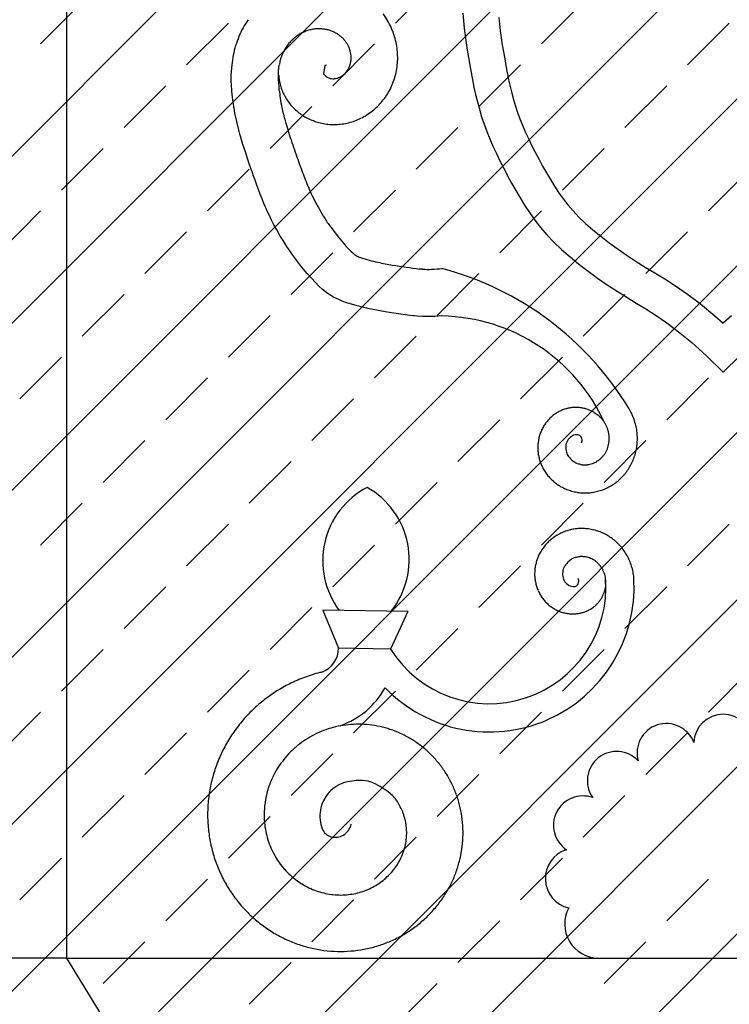
# Model space of a CAD drawing. Extents: x -37.6 to 46.4, y -20.5 to 38.9.
# Drawn here: x 22.4 to 23.9, y -0.2 to 1.9 of the extents above; entities that cross this region are included whole.
import ezdxf

# ---------------------------------------------------------------- set-up
doc = ezdxf.new("R2010")
doc.units = 0
doc.header["$MEASUREMENT"] = 0
doc.linetypes.add('CONTINUA', pattern=[0])
doc.layers.get('0').update_dxf_attribs({"linetype": 'CONTINUA'})
doc.layers.add('MATERIALI', color=2, linetype='CONTINUOUS')

msp = doc.modelspace()

# ---------------------------------------------------------------- linework, layer by layer
for p, q in [((22.4683, -0.1233), (22.4683, 8.9693)), ((23.3072, 1.8768), (23.3085, 1.8612)), ((23.3085, 1.8612), (23.3101, 1.8455)), ((23.3832, 1.8683), (23.3847, 1.854)), ((23.3101, 1.8455), (23.3121, 1.8299)), ((23.3847, 1.854), (23.3864, 1.8397)), ((23.3864, 1.8397), (23.3884, 1.8251)), ((23.3121, 1.8299), (23.3142, 1.8143)), ((23.3142, 1.8143), (23.3166, 1.7987)), ((23.3884, 1.8251), (23.3907, 1.8103)), ((23.3166, 1.7987), (23.3191, 1.783)), ((23.3907, 1.8103), (23.3931, 1.7954)), ((23.3931, 1.7954), (23.3957, 1.7804)), ((23.3191, 1.783), (23.3218, 1.7674)), ((23.3957, 1.7804), (23.3984, 1.7654)), ((22.8166, 1.7468), (22.8183, 1.7674)), ((22.9167, 1.7331), (22.9168, 1.7554)), ((22.9168, 1.7554), (22.9183, 1.7674)), ((23.015, 1.7667), (23.0121, 1.7484)), ((23.0183, 1.7674), (23.015, 1.7667)), ((23.015, 1.7667), (23.015, 1.7667)), ((23.015, 1.7667), (23.015, 1.7667)), ((23.3218, 1.7674), (23.3246, 1.7518)), ((23.3246, 1.7518), (23.3276, 1.7362)), ((23.3984, 1.7654), (23.4012, 1.7506)), ((22.8167, 1.7337), (22.8166, 1.7468)), ((22.8178, 1.714), (22.8167, 1.7337)), ((23.0121, 1.7484), (23.0121, 1.7484)), ((23.3276, 1.7362), (23.3307, 1.7205)), ((23.4012, 1.7506), (23.4041, 1.7361)), ((23.4041, 1.7361), (23.4073, 1.7219)), ((22.8179, 1.7121), (22.8178, 1.714)), ((22.8201, 1.6931), (22.8179, 1.7121)), ((22.9172, 1.7243), (22.9178, 1.7168)), ((23.3307, 1.7205), (23.3342, 1.7049)), ((23.4073, 1.7219), (23.4107, 1.7079)), ((22.822, 1.6801), (22.8201, 1.6931)), ((23.3342, 1.7049), (23.338, 1.6893)), ((23.338, 1.6893), (23.3422, 1.6737)), ((23.4107, 1.7079), (23.4143, 1.6941)), ((23.4143, 1.6941), (23.4184, 1.6806)), ((22.8224, 1.6775), (22.822, 1.6801)), ((22.8226, 1.6764), (22.8224, 1.6775)), ((22.8246, 1.6656), (22.8226, 1.6764)), ((23.3422, 1.6737), (23.3468, 1.658)), ((23.4184, 1.6806), (23.4228, 1.6672)), ((22.8285, 1.6476), (22.8246, 1.6656)), ((22.8319, 1.6331), (22.8285, 1.6476)), ((23.3468, 1.658), (23.352, 1.6424)), ((23.4228, 1.6672), (23.4278, 1.6538)), ((23.4278, 1.6538), (23.4333, 1.6401)), ((22.8333, 1.6276), (22.8319, 1.6331)), ((22.8344, 1.623), (22.8333, 1.6276)), ((23.352, 1.6424), (23.3578, 1.6268)), ((23.3578, 1.6268), (23.3641, 1.6112)), ((23.4333, 1.6401), (23.4393, 1.6262)), ((23.4393, 1.6262), (23.4458, 1.6121)), ((22.8347, 1.622), (22.8344, 1.623)), ((22.8348, 1.6215), (22.8347, 1.622)), ((22.8351, 1.6204), (22.8348, 1.6215)), ((22.8362, 1.6167), (22.8351, 1.6204)), ((22.8384, 1.6092), (22.8362, 1.6167)), ((22.8414, 1.5994), (22.8384, 1.6092)), ((23.3641, 1.6112), (23.3709, 1.5955)), ((23.4458, 1.6121), (23.4528, 1.5977)), ((22.8466, 1.5834), (22.8414, 1.5994)), ((23.3709, 1.5955), (23.3781, 1.5799)), ((23.4528, 1.5977), (23.4602, 1.5832)), ((22.8518, 1.5676), (22.8466, 1.5834)), ((22.8549, 1.5584), (22.8518, 1.5676)), ((23.3781, 1.5799), (23.3857, 1.5643)), ((23.3857, 1.5643), (23.3936, 1.5487)), ((23.4602, 1.5832), (23.468, 1.5685)), ((23.468, 1.5685), (23.4761, 1.5536)), ((22.8588, 1.5469), (22.8549, 1.5584)), ((22.8615, 1.5391), (22.8588, 1.5469)), ((23.3936, 1.5487), (23.4019, 1.533)), ((23.4761, 1.5536), (23.4843, 1.5389)), ((22.864, 1.5323), (22.8615, 1.5391)), ((22.8672, 1.5234), (22.864, 1.5323)), ((22.8709, 1.5132), (22.8672, 1.5234)), ((23.4019, 1.533), (23.4104, 1.5174)), ((23.4843, 1.5389), (23.4925, 1.5247)), ((23.4925, 1.5247), (23.501, 1.5109)), ((22.8753, 1.5016), (22.8709, 1.5132)), ((22.8782, 1.494), (22.8753, 1.5016)), ((23.4104, 1.5174), (23.4191, 1.5018)), ((23.4191, 1.5018), (23.4282, 1.4862)), ((23.501, 1.5109), (23.5099, 1.4975)), ((22.8822, 1.4838), (22.8782, 1.494)), ((22.8859, 1.4744), (22.8822, 1.4838)), ((23.4282, 1.4862), (23.4378, 1.4705)), ((23.5099, 1.4975), (23.5193, 1.4843)), ((23.5193, 1.4843), (23.5295, 1.4713)), ((22.8893, 1.4664), (22.8859, 1.4744)), ((22.891, 1.4623), (22.8893, 1.4664)), ((22.8937, 1.4565), (22.891, 1.4623)), ((23.4378, 1.4705), (23.4481, 1.4549)), ((23.5295, 1.4713), (23.5407, 1.4584)), ((22.8967, 1.45), (22.8937, 1.4565)), ((22.902, 1.4392), (22.8967, 1.45)), ((22.9071, 1.4293), (22.902, 1.4392)), ((23.4481, 1.4549), (23.4593, 1.4393)), ((23.4593, 1.4393), (23.4716, 1.4237)), ((23.5407, 1.4584), (23.553, 1.4454)), ((23.553, 1.4454), (23.5669, 1.4322)), ((22.9129, 1.4184), (22.9071, 1.4293)), ((22.9198, 1.4063), (22.9129, 1.4184)), ((23.4716, 1.4237), (23.4851, 1.408)), ((23.5669, 1.4322), (23.5825, 1.4186)), ((23.5825, 1.4186), (23.5993, 1.4048)), ((22.9263, 1.3956), (22.9198, 1.4063)), ((23.4851, 1.408), (23.4999, 1.3924)), ((23.5993, 1.4048), (23.6172, 1.3911)), ((22.9306, 1.3888), (22.9263, 1.3956)), ((22.9341, 1.3833), (22.9306, 1.3888)), ((22.9391, 1.3759), (22.9341, 1.3833)), ((22.9447, 1.3678), (22.9391, 1.3759)), ((23.4999, 1.3924), (23.5163, 1.3768)), ((23.5163, 1.3768), (23.534, 1.3613)), ((23.6172, 1.3911), (23.6358, 1.3776)), ((23.6358, 1.3776), (23.6549, 1.3644)), ((22.9491, 1.3617), (22.9447, 1.3678)), ((22.9569, 1.3514), (22.9491, 1.3617)), ((23.534, 1.3613), (23.5528, 1.346)), ((23.6549, 1.3644), (23.6742, 1.3517)), ((22.9656, 1.3404), (22.9569, 1.3514)), ((22.9778, 1.3258), (22.9656, 1.3404)), ((23.2152, 1.3356), (23.2219, 1.3352)), ((23.2219, 1.3352), (23.2152, 1.3356)), ((23.5528, 1.346), (23.5723, 1.331)), ((23.6742, 1.3517), (23.6935, 1.3396)), ((23.6935, 1.3396), (23.7133, 1.3276)), ((22.9865, 1.3159), (22.9778, 1.3258)), ((22.995, 1.3068), (22.9865, 1.3159)), ((23.5723, 1.331), (23.5925, 1.3163)), ((23.5925, 1.3163), (23.613, 1.3022)), ((23.7133, 1.3276), (23.7345, 1.3147)), ((23.7345, 1.3147), (23.7577, 1.2999)), ((23.0023, 1.2995), (22.995, 1.3068)), ((23.01, 1.2925), (23.0023, 1.2995)), ((23.0163, 1.2872), (23.01, 1.2925)), ((23.613, 1.3022), (23.6336, 1.2886)), ((23.7577, 1.2999), (23.783, 1.2824)), ((23.022, 1.2831), (23.0163, 1.2872)), ((23.0276, 1.2793), (23.022, 1.2831)), ((23.0332, 1.2761), (23.0276, 1.2793)), ((23.0396, 1.2728), (23.0332, 1.2761)), ((23.0456, 1.2701), (23.0396, 1.2728)), ((23.6336, 1.2886), (23.6541, 1.2758)), ((23.6541, 1.2758), (23.6743, 1.2635)), ((23.783, 1.2824), (23.8106, 1.2615)), ((23.0517, 1.2676), (23.0456, 1.2701)), ((23.0588, 1.265), (23.0517, 1.2676)), ((23.0712, 1.261), (23.0588, 1.265)), ((23.0834, 1.2575), (23.0712, 1.261)), ((23.0973, 1.254), (23.0834, 1.2575)), ((23.1059, 1.2521), (23.0973, 1.254)), ((23.1172, 1.2499), (23.1059, 1.2521)), ((23.6743, 1.2635), (23.6948, 1.251)), ((23.6948, 1.251), (23.7161, 1.2374)), ((23.8106, 1.2615), (23.8408, 1.2364)), ((23.1249, 1.2484), (23.1172, 1.2499)), ((23.1319, 1.2471), (23.1249, 1.2484)), ((23.1423, 1.2452), (23.1319, 1.2471)), ((23.1612, 1.242), (23.1423, 1.2452)), ((23.1804, 1.2391), (23.1612, 1.242)), ((23.195, 1.2372), (23.1804, 1.2391)), ((23.2023, 1.2364), (23.195, 1.2372)), ((23.2032, 1.2364), (23.2023, 1.2364)), ((23.2042, 1.2363), (23.2032, 1.2364)), ((23.2105, 1.2358), (23.2042, 1.2363)), ((23.2219, 1.2352), (23.2105, 1.2358)), ((23.223, 1.2351), (23.2219, 1.2352)), ((23.2389, 1.2349), (23.223, 1.2351)), ((23.248, 1.2352), (23.2389, 1.2349)), ((23.2629, 1.2364), (23.248, 1.2352)), ((23.7161, 1.2374), (23.739, 1.2216)), ((23.8408, 1.2364), (23.8583, 1.2207)), ((23.8757, 1.2364), (23.8583, 1.2207)), ((23.739, 1.2216), (23.764, 1.2027)), ((23.764, 1.2027), (23.7918, 1.1797)), ((23.7918, 1.1797), (23.823, 1.1516)), ((23.823, 1.1516), (23.8583, 1.1174)), ((23.8935, 1.1516), (23.8583, 1.1174)), ((23.5852, 1.0318), (23.5913, 1.0276)), ((23.5583, 0.9674), (23.5583, 0.9674)), ((23.5583, 0.9674), (23.5583, 0.9674)), ((23.5583, 0.9674), (23.5583, 0.9674)), ((23.5583, 0.9674), (23.5583, 0.9674)), ((23.5514, 0.6805), (23.5514, 0.6805)), ((23.5514, 0.6805), (23.5514, 0.6805)), ((23.5514, 0.6805), (23.5514, 0.6805)), ((23.5514, 0.6805), (23.5514, 0.6805)), ((23.0103, 0.6132), (23.044, 0.5327)), ((23.1903, 0.6104), (23.0103, 0.6132)), ((23.1903, 0.6104), (23.154, 0.531)), ((23.5774, 0.6157), (23.5835, 0.6198)), ((23.154, 0.531), (23.044, 0.5327)), ((23.0709, 0.1605), (23.0709, 0.1605)), ((23.0709, 0.1605), (23.0709, 0.1605)), ((23.0709, 0.1605), (23.0709, 0.1605)), ((23.0709, 0.1605), (23.0709, 0.1605)), ((23.0709, 0.1605), (23.0709, 0.1605)), ((23.0709, 0.1605), (23.0709, 0.1605)), ((23.0709, 0.1605), (23.0709, 0.1605)), ((23.0709, 0.1605), (23.0709, 0.1605)), ((23.0278, 0.1337), (23.0278, 0.1337)), ((23.0278, 0.1337), (23.0278, 0.1337)), ((22.4683, -0.1233), (21.1783, -0.1233)), ((22.4683, -0.1233), (25.2483, -0.1233)), ((22.6533, -0.4233), (22.4683, -0.1233))]:
    msp.add_line(p, q)
for centre, radius, start, end in [((23.012, 1.7526), 0.1943, 145.2713, 151.261), ((23.0115, 1.782), 0.1577, 30.2797, 36.3987), ((23.0089, 1.7804), 0.1608, 24.2815, 30.2797), ((23.0092, 1.7542), 0.1911, 151.261, 157.3518), ((23.0056, 1.758), 0.0867, 115.433, 121.5268), ((23.003, 1.7633), 0.0807, 109.1182, 115.433), ((23.0039, 1.7609), 0.0833, 103.0119, 109.1182), ((23.0026, 1.7667), 0.0774, 96.6769, 103.0119), ((23.0028, 1.7642), 0.0798, 90.5564, 96.6769), ((23.0028, 1.77), 0.074, 84.1989, 90.5564), ((23.0025, 1.7676), 0.0764, 78.0621, 84.1989), ((23.0037, 1.7733), 0.0707, 71.6795, 78.0621), ((23.003, 1.7711), 0.073, 65.5238, 71.6795), ((23.0054, 1.7762), 0.0673, 59.113, 65.5238), ((23.0147, 1.783), 0.1543, 18.1589, 24.2815), ((23.0153, 1.7517), 0.1976, 157.3518, 163.3409), ((23.0061, 1.7574), 0.0874, 133.9061, 140.186), ((23.0079, 1.7554), 0.0901, 127.8232, 133.9061), ((23.0042, 1.7602), 0.0841, 121.5268, 127.8232), ((23.0042, 1.7743), 0.0696, 52.9356, 59.113), ((23.0076, 1.7788), 0.064, 46.493, 52.9356), ((23.0061, 1.7772), 0.0661, 40.2903, 46.493), ((23.0103, 1.7808), 0.0606, 33.8117, 40.2903), ((23.0086, 1.7796), 0.0627, 27.5794, 33.8117), ((23.0118, 1.7821), 0.1575, 12.1593, 18.1589), ((23.0181, 1.7834), 0.151, 6.0328, 12.1593), ((23.0122, 1.7526), 0.1945, 163.3409, 169.4296), ((23.0139, 1.7522), 0.0968, 152.524, 158.5886), ((23.0085, 1.755), 0.0908, 146.2592, 152.524), ((23.0107, 1.7535), 0.0935, 140.186, 146.2592), ((23.0134, 1.7821), 0.0573, 21.0598, 27.5794), ((23.0115, 1.7814), 0.0592, 14.7925, 21.0598), ((23.0166, 1.7828), 0.054, 8.2259, 14.7925), ((23.015, 1.7831), 0.1541, 0.0318, 6.0328), ((23.0186, 1.7514), 0.201, 169.4296, 175.4183), ((23.0172, 1.7516), 0.1002, 164.8397, 170.8967), ((23.0113, 1.7532), 0.0941, 158.5886, 164.8397), ((22.9895, 1.7895), 0.0818, 344.3393, 348.9382), ((23.0278, 1.782), 0.0428, 348.9382, 355.2964), ((23.0149, 1.7825), 0.0558, 1.9172, 8.2259), ((23.02, 1.7827), 0.0506, 355.2964, 1.9172), ((23.0215, 1.7831), 0.1477, 353.9013, 0.0318), ((23.033, 1.7743), 0.0351, 309.7299, 331.8171), ((22.9731, 1.8064), 0.1031, 331.8171, 335.8365), ((23.0461, 1.7737), 0.0231, 335.8365, 344.3393), ((23.0247, 1.7821), 0.1443, 341.7638, 347.8987), ((23.0184, 1.7834), 0.1507, 347.8987, 353.9013), ((22.9858, 1.7327), 0.0691, 179.6478, 186.9789), ((23.0179, 1.7515), 0.1008, 183.1854, 189.4124), ((23.024, 1.7526), 0.107, 189.4124, 195.4565), ((23.0349, 1.7675), 0.0297, 220.0636, 246.6855), ((23.0321, 1.7611), 0.0228, 246.6855, 277.1975), ((23.0267, 1.8039), 0.0659, 277.1975, 281.6266), ((23.0355, 1.7611), 0.0221, 281.6266, 289.2752), ((23.0293, 1.7787), 0.0408, 289.2752, 309.7299), ((23.0218, 1.7831), 0.1474, 335.7595, 341.7638), ((22.7889, 1.6974), 0.1303, 7.1635, 8.5626), ((26.3628, 2.1466), 3.4716, 187.1635, 187.4346), ((23.0212, 1.7518), 0.1042, 195.4565, 201.6729), ((23.027, 1.7541), 0.1104, 201.6729, 207.7115), ((23.025, 1.782), 0.144, 323.6138, 329.62), ((23.0276, 1.7804), 0.141, 329.62, 335.7595), ((23.1577, 1.7283), 0.2394, 187.4346, 192.3588), ((23.0245, 1.7528), 0.1075, 207.7115, 213.9182), ((23.0296, 1.7562), 0.1137, 213.9182, 219.9519), ((23.0301, 1.7782), 0.1376, 317.4694, 323.6138), ((23.3737, 1.7757), 0.4605, 192.3588, 195.9089), ((23.0274, 1.7544), 0.1109, 219.9519, 226.1495), ((23.0318, 1.7589), 0.1171, 226.1495, 232.1788), ((23.0321, 1.7754), 0.1343, 305.3116, 311.4613), ((23.0279, 1.7802), 0.1407, 311.4613, 317.4694), ((24.1488, 2.0064), 1.2693, 196.3734, 197.9977), ((23.03, 1.7566), 0.1142, 232.1788, 238.368), ((23.0333, 1.762), 0.1205, 238.368, 244.3934), ((23.032, 1.7593), 0.1175, 244.3934, 250.5748), ((23.0341, 1.7653), 0.1239, 250.5748, 256.5965), ((23.0342, 1.769), 0.1276, 280.9721, 287.1332), ((23.0323, 1.7751), 0.134, 287.1332, 293.146), ((23.0335, 1.7724), 0.1309, 293.146, 299.3012), ((23.0304, 1.7779), 0.1373, 299.3012, 305.3116), ((23.0334, 1.7624), 0.1209, 256.5965, 262.7707), ((23.0342, 1.7686), 0.1272, 262.7707, 268.7892), ((23.0341, 1.7657), 0.1242, 268.7892, 274.9566), ((23.0336, 1.772), 0.1306, 274.9566, 280.9721), ((24.7305, 2.1954), 1.8809, 197.9977, 199.3482), ((24.2701, 2.0337), 1.3929, 199.3482, 200.8826), ((24.1251, 1.9784), 1.2377, 200.8826, 202.5036), ((23.202, 1.596), 0.2386, 202.5036, 207.5842), ((23.7318, 1.8728), 0.8362, 207.5842, 210.6387), ((23.2111, 1.5643), 0.231, 210.6387, 216.4142), ((23.6299, 1.8733), 0.7515, 216.4142, 220.0142), ((23.2292, 1.5369), 0.2283, 220.0142, 228.1174), ((23.0923, 1.3843), 0.0233, 228.1174, 241.3585), ((23.1068, 1.4107), 0.0534, 241.3585, 251.778), ((23.206, 1.7121), 0.3708, 251.778, 257.7204), ((23.206, 1.7121), 0.3708, 251.778, 257.7204), ((23.2547, 1.9359), 0.5998, 257.7204, 260.755), ((23.4435, 3.0954), 1.7746, 260.755, 262.6089), ((23.2341, 1.5231), 0.1883, 266.3044, 272.0826), ((23.2316, 1.59), 0.2552, 272.0826, 277.0448), ((23.0928, 0.697), 0.6619, 31.3209, 75.1073), ((23.255, 0.8485), 0.3877, 24.5144, 88.823), ((23.5471, 0.9643), 0.0784, 94.9566, 100.9721), ((23.5468, 0.9681), 0.0745, 88.7892, 94.9566), ((23.5468, 0.9663), 0.0763, 82.7707, 88.7892), ((23.5506, 0.9593), 0.0844, 131.4613, 137.4694), ((23.548, 0.9622), 0.0806, 125.3116, 131.4613), ((23.5491, 0.9607), 0.0824, 119.3012, 125.3116), ((23.5472, 0.9641), 0.0786, 113.146, 119.3012), ((23.5479, 0.9624), 0.0804, 107.1332, 113.146), ((23.5468, 0.966), 0.0766, 100.9721, 107.1332), ((23.5472, 0.97), 0.0725, 76.5965, 82.7707), ((23.5468, 0.9683), 0.0743, 70.5748, 76.5965), ((23.5481, 0.9719), 0.0705, 64.3934, 70.5748), ((23.5473, 0.9703), 0.0723, 58.368, 64.3934), ((23.5482, 0.9721), 0.0703, 46.1495, 52.1788), ((23.5508, 0.9748), 0.0665, 39.9519, 46.1495), ((23.5505, 0.9747), 0.1266, 25.6482, 31.6356), ((23.554, 0.9764), 0.1227, 19.5655, 25.6482), ((23.5507, 0.9592), 0.0846, 149.62, 155.7595), ((23.5523, 0.9583), 0.0864, 143.6138, 149.62), ((23.5492, 0.9606), 0.0826, 137.4694, 143.6138), ((23.5495, 0.9737), 0.0682, 33.9182, 39.9519), ((23.5526, 0.9758), 0.0645, 27.7115, 33.9182), ((23.5511, 0.975), 0.0662, 21.6729, 27.7115), ((23.5522, 0.9757), 0.1246, 13.5777, 19.5655), ((23.556, 0.9766), 0.1207, 7.4931, 13.5777), ((23.5525, 0.9582), 0.0866, 161.7638, 167.8987), ((23.5542, 0.9576), 0.0884, 155.7595, 161.7638), ((23.5517, 0.9588), 0.0268, 123.6658, 150.2107), ((23.5493, 0.9624), 0.0224, 95.8102, 123.6658), ((23.5483, 0.9731), 0.0117, 56.8338, 95.8102), ((23.5488, 0.9739), 0.0107, 13.1793, 56.8338), ((23.5546, 0.9764), 0.0625, 15.4565, 21.6729), ((23.5529, 0.9759), 0.0642, 9.4124, 15.4565), ((23.5566, 0.9765), 0.0605, 3.1854, 9.4124), ((23.5549, 0.9764), 0.0622, 357.1353, 3.1854), ((23.5541, 0.9764), 0.1226, 1.5049, 7.4931), ((23.5544, 0.9576), 0.0886, 173.9013, 180.0318), ((23.5563, 0.9574), 0.0904, 167.8987, 173.9013), ((23.5518, 0.9588), 0.0268, 150.2107, 176.7441), ((23.5639, 0.9581), 0.039, 176.7441, 195.2222), ((23.5459, 0.9733), 0.0137, 334.7263, 13.1793), ((23.5605, 0.9756), 0.0565, 338.5886, 344.8397), ((23.5569, 0.9765), 0.0601, 344.8397, 350.8967), ((23.5586, 0.9763), 0.0585, 350.8967, 357.1353), ((23.5561, 0.9766), 0.1206, 349.4296, 355.4183), ((23.558, 0.9765), 0.1187, 355.4183, 1.5049), ((23.5583, 0.9576), 0.0925, 180.0318, 186.0328), ((23.5564, 0.9574), 0.0906, 186.0328, 192.1593), ((23.5602, 0.9582), 0.0945, 192.1593, 198.1589), ((23.5514, 0.9547), 0.0259, 195.2222, 217.9251), ((23.5764, 0.9743), 0.0577, 217.9251, 233.3092), ((23.5636, 0.9731), 0.0524, 313.9061, 320.186), ((23.5609, 0.9754), 0.0561, 320.186, 326.2592), ((23.5622, 0.9745), 0.0545, 326.2592, 332.524), ((23.559, 0.9762), 0.0581, 332.524, 338.5886), ((23.5581, 0.9765), 0.1186, 337.3518, 343.3409), ((23.56, 0.9759), 0.1167, 343.3409, 349.4296), ((23.5584, 0.9576), 0.0926, 198.1589, 204.2815), ((23.562, 0.9592), 0.0965, 204.2815, 210.2797), ((23.559, 0.9508), 0.0285, 233.3092, 255.278), ((23.5892, 1.066), 0.1475, 255.278, 258.0621), ((23.5623, 0.9385), 0.0173, 258.0621, 266.1977), ((23.5662, 0.9981), 0.0771, 266.1977, 270.5564), ((23.5666, 0.9602), 0.0391, 270.5564, 276.6769), ((23.5658, 0.9675), 0.0464, 276.6769, 283.0119), ((23.565, 0.9709), 0.05, 283.0119, 289.1182), ((23.5655, 0.9695), 0.0484, 289.1182, 295.433), ((23.5639, 0.9727), 0.052, 295.433, 301.5268), ((23.5647, 0.9714), 0.0504, 301.5268, 307.8232), ((23.5625, 0.9742), 0.054, 307.8232, 313.9061), ((23.5601, 0.9759), 0.1166, 325.2713, 331.261), ((23.5618, 0.975), 0.1147, 331.261, 337.3518), ((23.5604, 0.9583), 0.0946, 210.2797, 216.3987), ((23.5635, 0.9606), 0.0985, 216.3987, 222.3957), ((23.5618, 0.9749), 0.1146, 313.1879, 319.1782), ((23.5633, 0.9737), 0.1127, 319.1782, 325.2713), ((23.5621, 0.9593), 0.0966, 222.3957, 228.5111), ((23.5647, 0.9622), 0.1005, 228.5111, 234.5071), ((23.5636, 0.9607), 0.0986, 234.5071, 240.6192), ((23.5654, 0.9702), 0.1087, 295.0038, 301.1016), ((23.5634, 0.9736), 0.1126, 301.1016, 307.0925), ((23.5645, 0.972), 0.1107, 307.0925, 313.1879), ((23.1861, 0.7178), 0.1757, 117.7094, 216.7461), ((23.0178, 0.7204), 0.1757, 321.4598, 60.4965), ((23.5655, 0.9641), 0.1025, 240.6192, 246.6141), ((23.5647, 0.9624), 0.1006, 246.6141, 252.7231), ((23.5659, 0.9661), 0.1045, 252.7231, 258.7171), ((23.5655, 0.9642), 0.1026, 258.7171, 264.8231), ((23.5659, 0.9681), 0.1065, 264.8231, 270.8162), ((23.5659, 0.9662), 0.1046, 270.8162, 276.9194), ((23.5654, 0.9701), 0.1085, 276.9194, 282.9117), ((23.5659, 0.9682), 0.1066, 282.9117, 289.0122), ((23.5646, 0.9719), 0.1106, 289.0122, 295.0038), ((23.5568, 0.6871), 0.0986, 118.4837, 124.5959), ((23.5587, 0.6837), 0.1025, 112.4888, 118.4837), ((23.5579, 0.6855), 0.1006, 106.3798, 112.4888), ((23.559, 0.6817), 0.1045, 100.3858, 106.3798), ((23.5587, 0.6836), 0.1026, 94.2798, 100.3858), ((23.559, 0.6797), 0.1065, 88.2867, 94.2798), ((23.5591, 0.6816), 0.1046, 82.1836, 88.2867), ((23.5585, 0.6777), 0.1085, 76.1912, 82.1836), ((23.559, 0.6796), 0.1066, 70.0908, 76.1912), ((23.5576, 0.6759), 0.1106, 64.0992, 70.0908), ((23.5585, 0.6776), 0.1087, 58.0013, 64.0992), ((23.5567, 0.6873), 0.0985, 136.7073, 142.7043), ((23.5554, 0.6885), 0.0966, 130.5918, 136.7073), ((23.5579, 0.6856), 0.1005, 124.5959, 130.5918), ((23.5564, 0.6743), 0.1126, 52.0104, 58.0013), ((23.5576, 0.6758), 0.1107, 45.915, 52.0104), ((23.5549, 0.673), 0.1146, 39.9247, 45.915), ((23.5517, 0.6903), 0.0926, 154.8215, 160.9441), ((23.5552, 0.6886), 0.0965, 148.8232, 154.8215), ((23.5536, 0.6896), 0.0946, 142.7043, 148.8232), ((23.5563, 0.6742), 0.1127, 33.8317, 39.9247), ((23.5531, 0.672), 0.1166, 27.842, 33.8317), ((23.5497, 0.6906), 0.0906, 166.9436, 173.0701), ((23.5535, 0.6897), 0.0945, 160.9441, 166.9436), ((23.5447, 0.6933), 0.0259, 141.1779, 163.8807), ((23.5694, 0.6734), 0.0577, 125.7938, 141.1779), ((23.5523, 0.6971), 0.0285, 103.8249, 125.7938), ((23.5808, 0.5815), 0.1475, 101.0409, 103.8249), ((23.5559, 0.7093), 0.0173, 92.9053, 101.0409), ((23.5589, 0.6497), 0.0771, 88.5465, 92.9053), ((23.5598, 0.6876), 0.0391, 82.426, 88.5465), ((23.5589, 0.6804), 0.0464, 76.091, 82.426), ((23.558, 0.6769), 0.05, 69.9848, 76.091), ((23.5586, 0.6784), 0.0484, 63.67, 69.9848), ((23.557, 0.6752), 0.052, 57.5762, 63.67), ((23.5578, 0.6765), 0.0504, 51.2797, 57.5762), ((23.5556, 0.6737), 0.054, 45.1969, 51.2797), ((23.5567, 0.6748), 0.0524, 38.9169, 45.1969), ((23.5548, 0.6729), 0.1147, 21.7512, 27.842), ((23.5511, 0.6715), 0.1186, 15.762, 21.7512), ((23.5516, 0.6903), 0.0925, 173.0701, 179.0711), ((23.5477, 0.6904), 0.0886, 179.0711, 185.2017), ((23.5572, 0.6897), 0.039, 163.8807, 182.3589), ((23.545, 0.6892), 0.0268, 182.3589, 208.8922), ((23.5539, 0.6725), 0.0561, 32.8438, 38.9169), ((23.5552, 0.6734), 0.0545, 26.5789, 32.8438), ((23.5519, 0.6718), 0.0581, 20.5144, 26.5789), ((23.5535, 0.6723), 0.0565, 14.2632, 20.5144), ((23.553, 0.672), 0.1167, 9.6734, 15.762), ((23.5491, 0.6713), 0.1206, 3.6847, 9.6734), ((23.3632, 0.6623), 0.3067, 223.9998, 3.142), ((23.3632, 0.6623), 0.2469, 212.1146, 4.1229), ((23.5495, 0.6906), 0.0904, 185.2017, 191.2043), ((23.5458, 0.6898), 0.0866, 191.2043, 197.3392), ((23.545, 0.6892), 0.0268, 208.8922, 235.4372), ((23.5425, 0.6856), 0.0224, 235.4372, 263.2928), ((23.5418, 0.6741), 0.0107, 302.2692, 345.9236), ((23.5389, 0.6749), 0.0137, 345.9236, 24.3767), ((23.5499, 0.6714), 0.0601, 8.2063, 14.2632), ((23.5496, 0.6714), 0.0605, 349.6905, 355.9176), ((23.5516, 0.6717), 0.0585, 1.9677, 8.2063), ((23.5479, 0.6715), 0.0622, 355.9176, 1.9677), ((23.551, 0.6714), 0.1187, 3.4841, 3.6847), ((23.5475, 0.6904), 0.0884, 197.3392, 203.3434), ((23.544, 0.6888), 0.0846, 203.3434, 209.483), ((23.5456, 0.6897), 0.0864, 209.483, 215.4891), ((23.5413, 0.6749), 0.0117, 263.2928, 302.2692), ((23.5441, 0.673), 0.0662, 331.3914, 337.43), ((23.5475, 0.6716), 0.0625, 337.43, 343.6465), ((23.5459, 0.6721), 0.0642, 343.6465, 349.6905), ((23.5424, 0.6875), 0.0826, 215.4891, 221.6335), ((23.5438, 0.6887), 0.0844, 221.6335, 227.6417), ((23.5412, 0.6859), 0.0806, 227.6417, 233.7913), ((23.5438, 0.6732), 0.0665, 312.9534, 319.151), ((23.5425, 0.6744), 0.0682, 319.151, 325.1848), ((23.5456, 0.6722), 0.0645, 325.1848, 331.3914), ((23.5423, 0.6874), 0.0824, 233.7913, 239.8017), ((23.5404, 0.684), 0.0786, 239.8017, 245.9569), ((23.5411, 0.6857), 0.0804, 245.9569, 251.9698), ((23.5399, 0.6821), 0.0766, 251.9698, 258.1308), ((23.5403, 0.6838), 0.0784, 258.1308, 264.1464), ((23.5399, 0.68), 0.0745, 264.1464, 270.3138), ((23.5399, 0.6818), 0.0763, 270.3138, 276.3323), ((23.5403, 0.6781), 0.0725, 276.3323, 282.5064), ((23.5399, 0.6798), 0.0743, 282.5064, 288.5282), ((23.5411, 0.6762), 0.0705, 288.5282, 294.7096), ((23.5404, 0.6778), 0.0723, 294.7096, 300.7349), ((23.5413, 0.676), 0.0703, 306.9241, 312.9534), ((22.9902, 0.533), 0.0538, 289.5762, 359.7337), ((23.0844, 0.1699), 0.3215, 104.4424, 110.4998), ((23.0863, 0.1622), 0.3294, 103.7141, 104.4424), ((23.0857, 0.1662), 0.3254, 110.4998, 116.4838), ((23.0843, 0.17), 0.3214, 122.5422, 128.5263), ((23.0822, 0.1733), 0.3175, 116.4838, 122.5422), ((22.9902, 0.533), 0.1738, 289.5762, 331.1858), ((23.0794, 0.1762), 0.3135, 128.5263, 134.5856), ((23.0821, 0.1734), 0.3174, 134.5856, 140.5698), ((23.8583, 0.3309), 0.0621, 1.8094, 177.9477), ((23.076, 0.1784), 0.3095, 140.5698, 146.6302), ((23.0855, 0.1669), 0.205, 112.4888, 118.4837), ((23.084, 0.1704), 0.2013, 106.3798, 112.4888), ((23.0862, 0.1629), 0.2091, 100.3858, 106.3798), ((23.0855, 0.1666), 0.2053, 94.2798, 100.3858), ((23.0861, 0.1588), 0.2131, 88.2867, 94.2798), ((23.0862, 0.1626), 0.2093, 82.1836, 88.2867), ((23.0852, 0.1549), 0.2171, 76.1912, 82.1836), ((23.0861, 0.1586), 0.2133, 70.0908, 76.1912), ((23.0834, 0.1512), 0.2211, 64.0992, 70.0908), ((23.7381, 0.3113), 0.0621, 20.3937, 195.8734), ((23.0793, 0.1763), 0.3134, 146.6302, 152.6145), ((23.0839, 0.1706), 0.201, 124.5959, 130.5918), ((23.0818, 0.1737), 0.1973, 118.4837, 124.5959), ((23.0851, 0.1546), 0.2173, 58.0013, 64.0992), ((23.0809, 0.148), 0.2251, 52.0104, 58.0013), ((23.0722, 0.1799), 0.3055, 152.6145, 158.6759), ((23.0788, 0.1765), 0.1932, 130.5918, 136.7073), ((23.0833, 0.151), 0.2213, 45.915, 52.0104), ((23.6327, 0.2523), 0.062, 42.5489, 215.2855), ((23.0754, 0.1787), 0.1892, 142.7043, 148.8232), ((23.0816, 0.174), 0.197, 136.7073, 142.7043), ((23.0778, 0.1454), 0.2291, 39.9247, 45.915), ((23.0808, 0.1478), 0.2253, 33.8317, 39.9247), ((23.0759, 0.1785), 0.3094, 158.6759, 164.6603), ((23.0786, 0.1767), 0.193, 148.8232, 154.8215), ((23.0743, 0.1435), 0.2332, 27.842, 33.8317), ((23.0682, 0.1806), 0.3015, 164.6603, 170.7228), ((23.0716, 0.18), 0.1852, 154.8215, 160.9441), ((23.0906, 0.1247), 0.1282, 88.2167, 104.1645), ((23.0927, 0.1922), 0.0607, 64.9535, 88.2167), ((23.0776, 0.1453), 0.2293, 21.7512, 27.842), ((23.0751, 0.1788), 0.1889, 160.9441, 166.9436), ((23.0766, 0.18), 0.0712, 104.1645, 137.6225), ((23.0473, 0.0949), 0.168, 50.9848, 64.9535), ((23.0704, 0.1424), 0.2372, 15.762, 21.7512), ((23.0721, 0.18), 0.3054, 170.7228, 176.7073), ((23.0676, 0.1806), 0.1812, 166.9436, 173.0701), ((23.0801, 0.1768), 0.0759, 137.6225, 169.9931), ((23.1089, 0.171), 0.0702, 29.2927, 50.9848), ((23.5612, 0.1579), 0.0622, 70.4207, 236.1512), ((23.0642, 0.1804), 0.2975, 176.7073, 182.771), ((23.0713, 0.1801), 0.1849, 173.0701, 179.0711), ((23.0772, 0.1773), 0.0729, 169.9931, 201.7299), ((22.8372, 0.0185), 0.3817, 26.5789, 29.2927), ((23.1396, 0.1698), 0.0435, 18.5385, 26.5789), ((23.0741, 0.1434), 0.2333, 9.6734, 15.762), ((23.0635, 0.1802), 0.1772, 179.0711, 185.2017), ((22.9945, 0.1212), 0.1965, 14.2632, 18.5385), ((23.0901, 0.1455), 0.098, 8.2063, 14.2632), ((23.0663, 0.1421), 0.2412, 3.6847, 9.6734), ((23.0681, 0.1806), 0.3014, 182.771, 188.7556), ((23.0672, 0.1806), 0.1809, 185.2017, 191.2043), ((23.0354, 0.1607), 0.028, 201.7299, 254.1324), ((23.034, 0.1698), 0.0381, 301.7458, 345.7812), ((23.0713, 0.1428), 0.1169, 1.9677, 8.2063), ((23.0639, 0.1425), 0.1243, 355.9176, 1.9677), ((23.0701, 0.1423), 0.2374, 357.5981, 3.6847), ((23.0603, 0.1794), 0.2935, 188.7556, 194.8204), ((23.0596, 0.1791), 0.1732, 191.2043, 197.3392), ((23.0632, 0.1802), 0.1769, 197.3392, 203.3434), ((23.0368, 0.1654), 0.0329, 254.1324, 301.7458), ((23.0673, 0.1423), 0.121, 349.6905, 355.9176), ((23.0623, 0.1427), 0.2452, 351.6099, 357.5981), ((23.064, 0.1804), 0.2974, 194.8204, 200.8052), ((23.0561, 0.1771), 0.1692, 203.3434, 209.483), ((23.0632, 0.1427), 0.125, 337.43, 343.6465), ((23.0599, 0.1436), 0.1284, 343.6465, 349.6905), ((23.0661, 0.1421), 0.2414, 345.5253, 351.6099), ((23.5457, 0.0453), 0.0639, 107.4569, 256.8627), ((23.0593, 0.1789), 0.1728, 209.483, 215.4891), ((23.0563, 0.1455), 0.1324, 331.3914, 337.43), ((23.0567, 0.1776), 0.2895, 200.8052, 206.8712), ((23.053, 0.1745), 0.1652, 215.4891, 221.6335), ((23.0558, 0.1769), 0.1688, 221.6335, 227.6417), ((23.0532, 0.1481), 0.1365, 319.151, 325.1848), ((23.0594, 0.1439), 0.129, 325.1848, 331.3914), ((23.0585, 0.1441), 0.2492, 339.5375, 345.5253), ((23.0601, 0.1794), 0.2933, 206.8712, 212.8561), ((23.0506, 0.1712), 0.1611, 227.6417, 233.7913), ((23.0507, 0.1514), 0.1405, 306.9241, 312.9534), ((23.0558, 0.1459), 0.133, 312.9534, 319.151), ((23.0621, 0.1427), 0.2454, 333.4548, 339.5375), ((23.0527, 0.1742), 0.1648, 233.7913, 239.8017), ((23.0489, 0.1675), 0.1571, 239.8017, 245.9569), ((23.0504, 0.1708), 0.1607, 245.9569, 251.9698), ((23.0504, 0.1519), 0.1411, 288.5282, 294.7096), ((23.0489, 0.1551), 0.1446, 294.7096, 300.7349), ((23.0528, 0.1486), 0.137, 300.7349, 306.9241), ((23.0551, 0.1462), 0.2532, 327.4673, 333.4548), ((23.0535, 0.1751), 0.2854, 212.8561, 218.9234), ((23.048, 0.1636), 0.1531, 251.9698, 258.1308), ((23.0487, 0.1671), 0.1567, 258.1308, 264.1464), ((23.048, 0.1595), 0.1491, 264.1464, 270.3138), ((23.048, 0.1631), 0.1527, 270.3138, 276.3323), ((23.0488, 0.1556), 0.1451, 276.3323, 282.5064), ((23.048, 0.159), 0.1486, 282.5064, 288.5282), ((23.0583, 0.1442), 0.2494, 321.3865, 327.4673), ((23.0565, 0.1775), 0.2893, 218.9234, 224.9085), ((23.0522, 0.1491), 0.2572, 315.3994, 321.3865), ((23.5951, -0.0509), 0.0724, 151.9459, 269.1708), ((23.0509, 0.1719), 0.2814, 224.9085, 230.9771), ((23.0549, 0.1464), 0.2534, 309.3203, 315.3994), ((23.0534, 0.175), 0.2853, 230.9771, 236.9623), ((23.0499, 0.1525), 0.2613, 303.3335, 309.3203), ((23.0491, 0.1683), 0.2774, 236.9623, 243.0323), ((23.0508, 0.1718), 0.2813, 243.0323, 249.0177), ((23.0484, 0.1562), 0.2653, 291.2696, 297.2561), ((23.0521, 0.1492), 0.2574, 297.2561, 303.3335), ((23.048, 0.1644), 0.2734, 249.0177, 255.089), ((23.049, 0.1682), 0.2773, 255.089, 261.0747), ((23.0478, 0.1602), 0.2693, 279.2077, 285.1938), ((23.0499, 0.1526), 0.2614, 285.1938, 291.2696), ((23.0478, 0.1604), 0.2694, 261.0747, 267.1475), ((23.048, 0.1643), 0.2733, 267.1475, 273.1334), ((23.0484, 0.1564), 0.2654, 273.1334, 279.2077)]:
    msp.add_arc(centre, radius, start, end)
at = {"layer": 'MATERIALI', "color": 2}
for p, q in [((18.4631, -2.3147), (26.2944, 5.5167)), ((18.8068, -2.3245), (26.2944, 5.1631)), ((19.1505, -2.3343), (26.2944, 4.8096)), ((19.4943, -2.3441), (26.2944, 4.456)), ((19.838, -2.354), (26.2944, 4.1025)), ((20.1817, -2.3638), (26.2944, 3.7489)), ((20.5255, -2.3736), (26.2944, 3.3953)), ((20.8692, -2.3834), (26.2944, 3.0418)), ((21.2129, -2.3933), (26.2944, 2.6882)), ((21.5566, -2.4031), (26.2944, 2.3347)), ((23.1642, 1.8562), (23.2526, 1.9445)), ((22.4129, 1.812), (22.5013, 1.9003)), ((23.4736, 1.812), (23.562, 1.9003)), ((22.7223, 1.7678), (22.8107, 1.8562)), ((23.7829, 1.7678), (23.8713, 1.8562)), ((23.0316, 1.7236), (23.12, 1.812)), ((23.341, 1.6794), (23.4294, 1.7678)), ((22.5897, 1.6352), (22.6781, 1.7236)), ((23.6504, 1.6352), (23.7388, 1.7236)), ((22.8991, 1.591), (22.9875, 1.6794)), ((23.2084, 1.5468), (23.2968, 1.6352)), ((22.4571, 1.5026), (22.5455, 1.591)), ((23.5178, 1.5026), (23.6062, 1.591)), ((22.7665, 1.4584), (22.8549, 1.5468)), ((23.8271, 1.4584), (23.9155, 1.5468)), ((23.0758, 1.4142), (23.1642, 1.5026)), ((22.3245, 1.37), (22.4129, 1.4584)), ((23.3852, 1.37), (23.4736, 1.4584)), ((22.6339, 1.3258), (22.7223, 1.4142)), ((23.6946, 1.3258), (23.7829, 1.4142)), ((22.9433, 1.2816), (23.0316, 1.37)), ((23.2526, 1.2374), (23.341, 1.3258)), ((22.5013, 1.1932), (22.5897, 1.2816)), ((23.562, 1.1932), (23.6504, 1.2816)), ((22.8107, 1.149), (22.8991, 1.2374)), ((23.12, 1.1049), (23.2084, 1.1932)), ((22.3687, 1.0607), (22.4571, 1.149)), ((23.4294, 1.0607), (23.5178, 1.149)), ((22.6781, 1.0165), (22.7665, 1.1049)), ((23.7388, 1.0165), (23.8271, 1.1049)), ((22.9875, 0.9723), (23.0758, 1.0607)), ((23.2968, 0.9281), (23.3852, 1.0165)), ((22.5455, 0.8839), (22.6339, 0.9723)), ((23.6062, 0.8839), (23.6946, 0.9723)), ((22.8549, 0.8397), (22.9433, 0.9281)), ((23.1642, 0.7955), (23.2526, 0.8839)), ((22.4129, 0.7513), (22.5013, 0.8397)), ((23.4736, 0.7513), (23.562, 0.8397)), ((22.7223, 0.7071), (22.8107, 0.7955)), ((23.7829, 0.7071), (23.8713, 0.7955)), ((23.0316, 0.6629), (23.12, 0.7513)), ((23.341, 0.6187), (23.4294, 0.7071)), ((22.5897, 0.5745), (22.6781, 0.6629)), ((23.6504, 0.5745), (23.7388, 0.6629)), ((22.8991, 0.5303), (22.9875, 0.6187)), ((23.2084, 0.4861), (23.2968, 0.5745)), ((22.4571, 0.4419), (22.5455, 0.5303)), ((23.5178, 0.4419), (23.6062, 0.5303)), ((22.7665, 0.3977), (22.8549, 0.4861)), ((23.8271, 0.3977), (23.9155, 0.4861)), ((23.0758, 0.3536), (23.1642, 0.4419)), ((22.3245, 0.3094), (22.4129, 0.3977)), ((23.3852, 0.3094), (23.4736, 0.3977)), ((22.6339, 0.2652), (22.7223, 0.3536)), ((23.6946, 0.2652), (23.7829, 0.3536)), ((22.9433, 0.221), (23.0316, 0.3094)), ((23.2526, 0.1768), (23.341, 0.2652)), ((22.5013, 0.1326), (22.5897, 0.221)), ((23.562, 0.1326), (23.6504, 0.221)), ((22.8107, 0.0884), (22.8991, 0.1768)), ((23.12, 0.0442), (23.2084, 0.1326)), ((22.3687, 0), (22.4571, 0.0884)), ((23.4294, 0), (23.5178, 0.0884)), ((22.6781, -0.0442), (22.7665, 0.0442)), ((23.7388, -0.0442), (23.8271, 0.0442)), ((22.9875, -0.0884), (23.0758, 0)), ((23.2968, -0.1326), (23.3852, -0.0442)), ((22.5455, -0.1768), (22.6339, -0.0884)), ((23.6062, -0.1768), (23.6946, -0.0884)), ((22.8549, -0.221), (22.9433, -0.1326)), ((23.1642, -0.2652), (23.2526, -0.1768))]:
    msp.add_line(p, q, dxfattribs=at)

doc.saveas('drawing.dxf')
